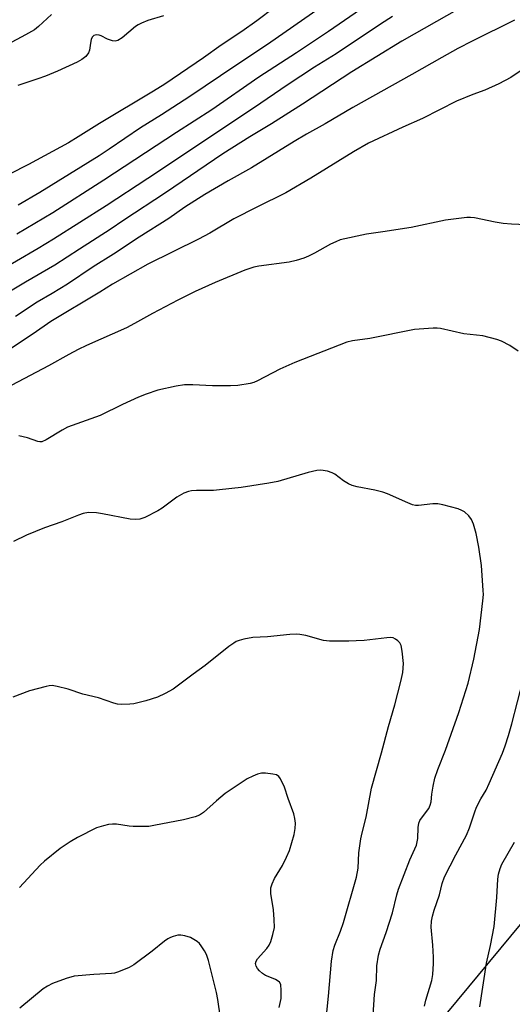
# Model space of a CAD drawing. Units: inches. Extents: x 1255769 to 1261769, y 573450 to 577451.
# Drawn here: x 1257789 to 1257929, y 574122 to 574403 of the extents above; entities that cross this region are included whole.
import ezdxf

# ---------------------------------------------------------------- set-up
doc = ezdxf.new("R2010")
doc.units = ezdxf.units.IN
doc.header["$MEASUREMENT"] = 0
doc.layers.add('NTRL-Trees', color=3, linetype='Continuous')
doc.layers.add('Undefined', color=1, linetype='Continuous')

msp = doc.modelspace()

# ---------------------------------------------------------------- linework, layer by layer
at = {"layer": 'NTRL-Trees'}
msp.add_polyline3d([(1257688.12, 573880.86, 0), (1257748.54, 573903.08, 0), (1257819.07, 574008.88, 0), (1257947.15, 574163.5, 0), (1258089.46, 574289.98, 0), (1258093.57, 574293.63, 0), (1258108.95, 574296.14, 0), (1258139.51, 574288.5, 0), (1258156.16, 574272.08, 0), (1258156.55, 574262.88, 0), (1258154.79, 574231.56, 0), (1258172.15, 574183.64, 0), (1258169.18, 574137.96, 0), (1258145.74, 574111.92, 0), (1258103.08, 574085.26, 0), (1258087.2, 574073.67, 0), (1258071.01, 574045.56, 0), (1258070.22, 574023.38, 0), (1258074.13, 573984.32, 0), (1258084.76, 573970.64, 0), (1258085.97, 573951.56, 0), (1258061.11, 573915.31, 0), (1258022.2, 573901.29, 0), (1257987.64, 573862.84, 0)], dxfattribs=at)
at = {"layer": 'Undefined'}
for points, elevation in [([(1257881.84, 574411.54), (1257859.38, 574395.76), (1257850.29, 574389.77), (1257837.27, 574380.88), (1257829.19, 574375.68), (1257823.14, 574371.95), (1257814.27, 574365.85), (1257811.4, 574363.95), (1257794.49, 574353.47), (1257788.32, 574349.92)], 560), ([(1257913.87, 574405.86), (1257897.64, 574396.7), (1257883.44, 574387.96), (1257869.36, 574378.72), (1257860.49, 574373.04), (1257854.3, 574369.36), (1257846.61, 574364.55), (1257830.3, 574353.44), (1257818.4, 574345.55), (1257814.54, 574342.89), (1257805.74, 574337.35), (1257798.78, 574332.74), (1257790.42, 574327.9), (1257783.27, 574323.59)], 554), ([(1257861.39, 574406.3), (1257856.35, 574402.48), (1257852.07, 574399.45), (1257846.19, 574395.55), (1257841.16, 574391.94), (1257830.08, 574384.39), (1257826.84, 574382.38), (1257811.43, 574373.18), (1257805.44, 574369.35), (1257802.6, 574367.7), (1257791.22, 574361.48), (1257785.79, 574358.69)], 562), ([(1257888.92, 574407.79), (1257876.79, 574399.47), (1257867.59, 574393.32), (1257856.94, 574386.38), (1257843.47, 574377.11), (1257833.44, 574370.61), (1257812.74, 574356.98), (1257798.17, 574347.73), (1257787.9, 574341.63)], 558), ([(1257894.96, 574403.69), (1257891.58, 574401.56), (1257878.9, 574393.08), (1257872.78, 574389.22), (1257865.01, 574384.11), (1257855.65, 574377.76), (1257825.25, 574357.51), (1257813.37, 574349.73), (1257798.37, 574340.22), (1257794, 574337.55), (1257781.53, 574330.32)], 556), ([(1257797.82, 574404.26), (1257794.09, 574400.84), (1257792.95, 574399.95), (1257790.35, 574398.47), (1257785.22, 574395.77)], 566), ([(1257829.68, 574403.95), (1257825.29, 574402.61), (1257823.47, 574401.84), (1257822.48, 574401.31), (1257821.76, 574400.83), (1257817.92, 574397.6), (1257816.73, 574396.83), (1257815.96, 574396.66), (1257815.15, 574396.74), (1257813.79, 574397.25), (1257811.93, 574398.21), (1257811.4, 574398.41), (1257810.61, 574398.48), (1257809.9, 574398.31), (1257809.42, 574397.84), (1257809.14, 574397.15), (1257808.9, 574396.1), (1257808.65, 574394.09), (1257808.37, 574393.32), (1257807.54, 574392.27), (1257806.45, 574391.4), (1257805.13, 574390.72), (1257799.5, 574388.16), (1257796.09, 574386.73), (1257793.9, 574385.9), (1257788.24, 574383.99)], 564)]:
    msp.add_lwpolyline(points, dxfattribs=dict(at, elevation=elevation))
for points in [[(1257929.76, 574402.66, 552), (1257917.66, 574396.64, 552), (1257913.66, 574394.54, 552), (1257909.1, 574392.03, 552), (1257900.53, 574387.12, 552), (1257883.66, 574377.77, 552), (1257875.76, 574373.08, 552), (1257870.44, 574370.1, 552), (1257866.97, 574368.06, 552), (1257854.77, 574360.49, 552), (1257848.17, 574356.81, 552), (1257841.54, 574352.93, 552), (1257835.81, 574349.26, 552), (1257831.25, 574346.07, 552), (1257822.77, 574340.77, 552), (1257815.42, 574335.9, 552), (1257809.7, 574332.25, 552), (1257802.38, 574327.37, 552), (1257797.96, 574324.69, 552), (1257793.74, 574322.23, 552), (1257787.52, 574318.14, 552)], [(1257934.85, 574390.42, 550), (1257928.69, 574386.31, 550), (1257925.28, 574384.5, 550), (1257921.35, 574382.71, 550), (1257917.89, 574381.49, 550), (1257913.2, 574379.57, 550), (1257903.5, 574374.62, 550), (1257897.96, 574372.13, 550), (1257888.16, 574367.55, 550), (1257883.85, 574365.07, 550), (1257871.67, 574357.55, 550), (1257864.6, 574353.36, 550), (1257856.36, 574349.34, 550), (1257849.8, 574345.96, 550), (1257842.96, 574341.92, 550), (1257839.69, 574340.14, 550), (1257825.25, 574333.05, 550), (1257815.15, 574327.35, 550), (1257811.53, 574325.03, 550), (1257797.61, 574316.66, 550), (1257792.57, 574313.15, 550), (1257780.86, 574305.41, 550)], [(1257939.29, 574344.02, 548), (1257928.91, 574344.49, 548), (1257926.58, 574344.67, 548), (1257924.29, 574345, 548), (1257918.33, 574346.23, 548), (1257917.27, 574346.34, 548), (1257916.15, 574346.33, 548), (1257910.1, 574345.55, 548), (1257900.3, 574343.51, 548), (1257892.24, 574342.24, 548), (1257887.59, 574341.61, 548), (1257880.12, 574339.94, 548), (1257878.8, 574339.46, 548), (1257877.29, 574338.77, 548), (1257872.8, 574336.22, 548), (1257871.02, 574335.3, 548), (1257869.71, 574334.73, 548), (1257867.5, 574334.07, 548), (1257865.51, 574333.63, 548), (1257856.93, 574332.51, 548), (1257855.48, 574332.22, 548), (1257852.94, 574331.33, 548), (1257844.42, 574327.83, 548), (1257838.75, 574325.21, 548), (1257833.76, 574322.74, 548), (1257826.56, 574318.96, 548), (1257821.42, 574316.09, 548), (1257819.13, 574314.91, 548), (1257807.73, 574309.83, 548), (1257805.36, 574308.68, 548), (1257802.71, 574307.27, 548), (1257796.97, 574304.01, 548), (1257786.48, 574298.53, 548)], [(1257930.83, 574308.24, 546), (1257928.46, 574309.82, 546), (1257926.03, 574311.06, 546), (1257924.7, 574311.53, 546), (1257920.71, 574312.56, 546), (1257915.36, 574313.2, 546), (1257908.63, 574314.67, 546), (1257907.75, 574314.76, 546), (1257906.58, 574314.75, 546), (1257901.27, 574314.38, 546), (1257888.49, 574311.8, 546), (1257883.61, 574311.13, 546), (1257882.02, 574310.8, 546), (1257867.2, 574305, 546), (1257862.84, 574303.07, 546), (1257856.5, 574299.74, 546), (1257855.49, 574299.32, 546), (1257854.4, 574299.01, 546), (1257850.86, 574298.43, 546), (1257848.84, 574298.28, 546), (1257843.7, 574298.33, 546), (1257838.05, 574298.63, 546), (1257835.68, 574298.62, 546), (1257833.32, 574298.22, 546), (1257828.06, 574297.1, 546), (1257824.78, 574295.98, 546), (1257822.62, 574295.08, 546), (1257818.07, 574293.03, 546), (1257811.71, 574289.88, 546), (1257802.34, 574286.48, 546), (1257800.8, 574285.65, 546), (1257796.29, 574282.95, 546), (1257795.03, 574282.37, 546), (1257794.45, 574282.31, 546), (1257793.93, 574282.4, 546), (1257791, 574283.5, 546), (1257788.52, 574284.06, 546)], [(1257889.41, 574117.28, 544), (1257889.88, 574124.61, 544), (1257890.41, 574128.65, 544), (1257890.54, 574132.83, 544), (1257891.02, 574135.87, 544), (1257891.5, 574137.55, 544), (1257893.19, 574142.34, 544), (1257895, 574147.9, 544), (1257896.24, 574153.06, 544), (1257896.73, 574154.7, 544), (1257899.94, 574163.06, 544), (1257901.8, 574167.29, 544), (1257902.17, 574169.13, 544), (1257902.32, 574172.24, 544), (1257902.54, 574173.55, 544), (1257902.83, 574174.26, 544), (1257903.23, 574174.96, 544), (1257905.31, 574177.71, 544), (1257905.77, 574178.63, 544), (1257906.04, 574179.64, 544), (1257906.2, 574181.78, 544), (1257906.54, 574184.11, 544), (1257907.06, 574186.39, 544), (1257907.91, 574188.81, 544), (1257910.09, 574194.35, 544), (1257913.93, 574205.13, 544), (1257916.58, 574213.49, 544), (1257918.18, 574220.28, 544), (1257919.83, 574228.83, 544), (1257920.79, 574236.99, 544), (1257920.9, 574238.75, 544), (1257920.87, 574239.94, 544), (1257920.38, 574247.07, 544), (1257919.62, 574252.28, 544), (1257918.87, 574256.15, 544), (1257918.06, 574258.88, 544), (1257917.54, 574260.18, 544), (1257916.72, 574261.26, 544), (1257915.5, 574262.36, 544), (1257914.79, 574262.79, 544), (1257913.69, 574263.18, 544), (1257909.37, 574264.33, 544), (1257907.93, 574264.62, 544), (1257906.47, 574264.61, 544), (1257902.4, 574264.16, 544), (1257901.58, 574264.17, 544), (1257900.74, 574264.35, 544), (1257899.36, 574264.89, 544), (1257893.61, 574267.46, 544), (1257892.21, 574268, 544), (1257889.97, 574268.53, 544), (1257884.91, 574269.48, 544), (1257883.5, 574269.89, 544), (1257882.49, 574270.37, 544), (1257881.05, 574271.21, 544), (1257878.56, 574273.1, 544), (1257877.84, 574273.54, 544), (1257876.51, 574273.96, 544), (1257874.55, 574274.24, 544), (1257873.43, 574274.16, 544), (1257870.93, 574273.6, 544), (1257862.32, 574271.06, 544), (1257859.75, 574270.51, 544), (1257851.82, 574269.32, 544), (1257845.69, 574268.6, 544), (1257843.95, 574268.48, 544), (1257839.11, 574268.48, 544), (1257837.7, 574268.36, 544), (1257836.88, 574268.2, 544), (1257835.56, 574267.66, 544), (1257833.54, 574266.54, 544), (1257829.34, 574263.45, 544), (1257828.11, 574262.67, 544), (1257824.38, 574260.77, 544), (1257823.02, 574260.29, 544), (1257821.64, 574260.15, 544), (1257820.22, 574260.23, 544), (1257812.35, 574261.84, 544), (1257810.61, 574262.12, 544), (1257808.38, 574262.16, 544), (1257806.81, 574261.89, 544), (1257805.46, 574261.44, 544), (1257800.78, 574259.54, 544), (1257795.78, 574257.79, 544), (1257790.7, 574255.71, 544), (1257786.98, 574253.93, 544)], [(1257875.71, 574114.01, 542), (1257876.76, 574124.15, 542), (1257877.6, 574134.11, 542), (1257878.06, 574137.15, 542), (1257878.52, 574138.69, 542), (1257880.16, 574142.71, 542), (1257881.06, 574145.17, 542), (1257884.72, 574158.13, 542), (1257885.19, 574160.68, 542), (1257885.38, 574165.07, 542), (1257885.98, 574169.07, 542), (1257886.31, 574170.77, 542), (1257887.47, 574175.27, 542), (1257889.03, 574183.54, 542), (1257891.89, 574193.61, 542), (1257893.88, 574201.11, 542), (1257895.67, 574207.28, 542), (1257897.39, 574213.93, 542), (1257897.92, 574216.51, 542), (1257898.12, 574219.06, 542), (1257897.79, 574222.56, 542), (1257897.44, 574224.24, 542), (1257897.04, 574224.94, 542), (1257896.48, 574225.52, 542), (1257895.84, 574226.03, 542), (1257895.14, 574226.38, 542), (1257894.31, 574226.49, 542), (1257893.42, 574226.45, 542), (1257886.9, 574225.68, 542), (1257884.59, 574225.51, 542), (1257882.57, 574225.44, 542), (1257877.07, 574225.44, 542), (1257875.35, 574225.65, 542), (1257870.3, 574227.1, 542), (1257868.62, 574227.37, 542), (1257867.49, 574227.46, 542), (1257865.75, 574227.35, 542), (1257859.37, 574226.67, 542), (1257855.19, 574226.51, 542), (1257852.65, 574226.01, 542), (1257851.26, 574225.65, 542), (1257850.47, 574225.36, 542), (1257849.72, 574224.93, 542), (1257848.31, 574223.91, 542), (1257841.6, 574218.54, 542), (1257838.2, 574216.08, 542), (1257832.52, 574211.77, 542), (1257830.15, 574210.49, 542), (1257827.99, 574209.49, 542), (1257824.64, 574208.41, 542), (1257822.38, 574207.82, 542), (1257821.23, 574207.59, 542), (1257820.09, 574207.46, 542), (1257817.78, 574207.39, 542), (1257816.65, 574207.51, 542), (1257815.55, 574207.81, 542), (1257811.17, 574209.29, 542), (1257806.72, 574210.32, 542), (1257802.55, 574211.78, 542), (1257799.42, 574212.55, 542), (1257798, 574212.78, 542), (1257797.15, 574212.74, 542), (1257796.3, 574212.57, 542), (1257791.51, 574211.27, 542), (1257786.77, 574209.5, 542)], [(1257904.08, 574121.31, 546), (1257904.45, 574123.04, 546), (1257906.16, 574128.59, 546), (1257906.46, 574130.3, 546), (1257906.65, 574133.52, 546), (1257906.66, 574135.26, 546), (1257906.5, 574138.68, 546), (1257906.05, 574143.87, 546), (1257906.14, 574145.54, 546), (1257906.42, 574146.98, 546), (1257906.9, 574148.69, 546), (1257908.38, 574153.07, 546), (1257909.18, 574156.32, 546), (1257909.8, 574158.17, 546), (1257913.05, 574164.51, 546), (1257916.04, 574170.14, 546), (1257916.93, 574172.22, 546), (1257918.44, 574176.74, 546), (1257918.98, 574178.11, 546), (1257920.13, 574180.45, 546), (1257921.71, 574182.94, 546), (1257922.58, 574184.82, 546), (1257926.36, 574193.54, 546), (1257927.13, 574195.61, 546), (1257928.09, 574198.58, 546), (1257929.02, 574201.86, 546), (1257932.26, 574214.47, 546)], [(1257862.73, 574120.89, 540), (1257863.22, 574123.47, 540), (1257863.29, 574125.79, 540), (1257863.14, 574127.45, 540), (1257862.79, 574128.12, 540), (1257862.38, 574128.47, 540), (1257861.63, 574128.91, 540), (1257860.55, 574129.42, 540), (1257858.82, 574130.06, 540), (1257857.9, 574130.64, 540), (1257857.06, 574131.41, 540), (1257856.51, 574132.05, 540), (1257856.11, 574132.74, 540), (1257855.94, 574133.46, 540), (1257856.09, 574134.14, 540), (1257856.49, 574134.79, 540), (1257859.15, 574137.8, 540), (1257859.84, 574138.73, 540), (1257860.3, 574139.79, 540), (1257860.9, 574141.74, 540), (1257861.32, 574143.73, 540), (1257861.31, 574146.01, 540), (1257861.06, 574148.76, 540), (1257860.32, 574153.43, 540), (1257860.28, 574154.26, 540), (1257860.35, 574155.09, 540), (1257860.66, 574156.17, 540), (1257861.32, 574157.74, 540), (1257863.61, 574161.43, 540), (1257864.79, 574163.84, 540), (1257865.63, 574165.76, 540), (1257866.94, 574170.3, 540), (1257867.21, 574172.03, 540), (1257867.3, 574173.49, 540), (1257867.18, 574174.84, 540), (1257866.84, 574176.19, 540), (1257865.3, 574180.52, 540), (1257864.24, 574183.79, 540), (1257863.1, 574186.2, 540), (1257862.61, 574186.86, 540), (1257861.94, 574187.28, 540), (1257860.85, 574187.55, 540), (1257858.81, 574187.8, 540), (1257857.66, 574187.76, 540), (1257856.54, 574187.48, 540), (1257855.17, 574186.98, 540), (1257853.55, 574186.14, 540), (1257847.34, 574181.96, 540), (1257844.87, 574179.88, 540), (1257841.15, 574176.56, 540), (1257840, 574175.85, 540), (1257838.77, 574175.31, 540), (1257835.46, 574174.51, 540), (1257826.99, 574172.83, 540), (1257825.56, 574172.61, 540), (1257824.07, 574172.56, 540), (1257821.08, 574172.6, 540), (1257819.89, 574172.71, 540), (1257816.34, 574173.22, 540), (1257815.19, 574173.26, 540), (1257814.05, 574173.16, 540), (1257812.61, 574172.81, 540), (1257810.63, 574172.15, 540), (1257805.2, 574169.45, 540), (1257803.07, 574168.2, 540), (1257800.26, 574166.33, 540), (1257795.76, 574162.66, 540), (1257794.61, 574161.52, 540), (1257788.64, 574155.13, 540)], [(1257919.87, 574121.16, 548), (1257921.76, 574133.54, 548), (1257922.91, 574138.64, 548), (1257923.98, 574144.07, 548), (1257924.69, 574152.32, 548), (1257925, 574157.55, 548), (1257925.2, 574158.99, 548), (1257925.68, 574160.56, 548), (1257926.2, 574161.78, 548), (1257929.77, 574168.06, 548)], [(1257846, 574117.93, 538), (1257845.25, 574123.19, 538), (1257844.84, 574125.21, 538), (1257842.53, 574134.36, 538), (1257842, 574136.03, 538), (1257841.45, 574137.05, 538), (1257840.5, 574138.5, 538), (1257839.96, 574139.17, 538), (1257839.34, 574139.74, 538), (1257838.4, 574140.36, 538), (1257837.38, 574140.86, 538), (1257835.76, 574141.4, 538), (1257834.66, 574141.58, 538), (1257833.85, 574141.52, 538), (1257832.5, 574141.19, 538), (1257831.71, 574140.93, 538), (1257830.95, 574140.56, 538), (1257829.99, 574139.86, 538), (1257826.51, 574137.02, 538), (1257821.26, 574133.06, 538), (1257819.96, 574132.35, 538), (1257816.9, 574131.13, 538), (1257815.77, 574130.76, 538), (1257814.91, 574130.61, 538), (1257809.89, 574130.37, 538), (1257804.23, 574129.86, 538), (1257801.95, 574129.22, 538), (1257798.06, 574127.79, 538), (1257796.61, 574127.03, 538), (1257795.45, 574126.28, 538), (1257788.76, 574120.7, 538)]]:
    msp.add_polyline3d(points, dxfattribs=at)

doc.saveas('drawing.dxf')
